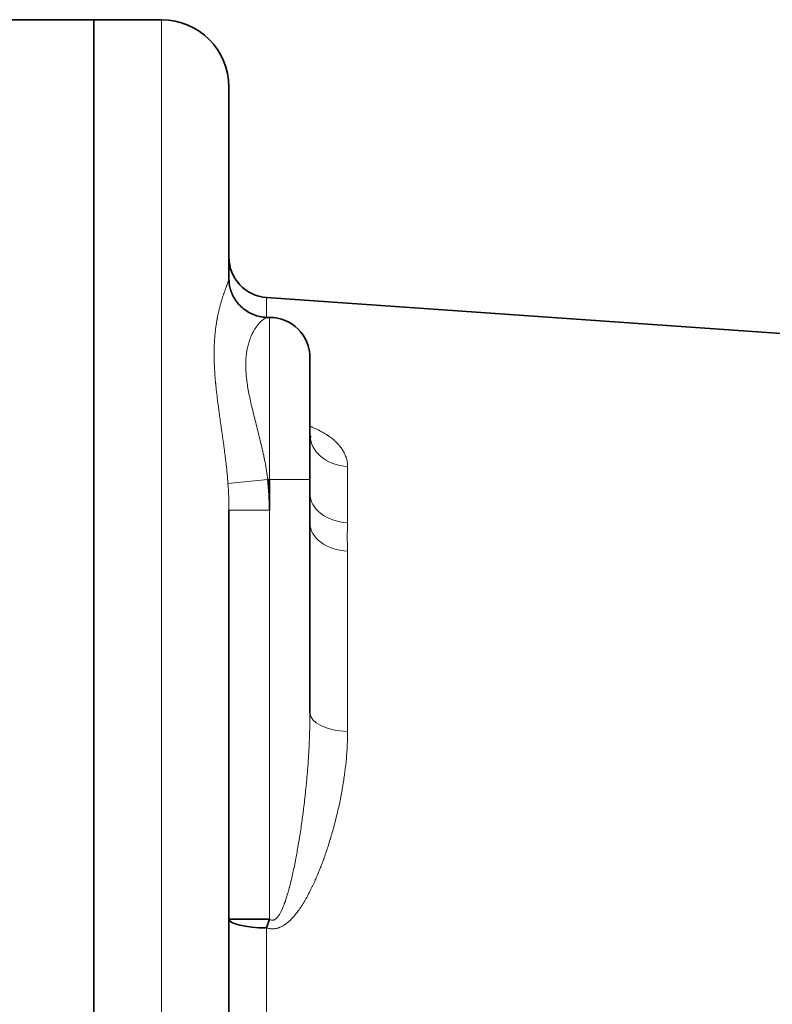
# Model space of a CAD drawing. Units: millimetres. Extents: x 172 to 3372, y 195 to 2430.
# Drawn here: x 919 to 974, y 960 to 1033 of the extents above; entities that cross this region are included whole.
import ezdxf

# ---------------------------------------------------------------- set-up
doc = ezdxf.new("R2010")
doc.units = ezdxf.units.MM
doc.header["$LTSCALE"] = 6
doc.layers.add('実線(中線)', color=5, linetype='Continuous', lineweight=35)
doc.layers.add('実線(細線)', color=16, linetype='Continuous', lineweight=18)

msp = doc.modelspace()

# ---------------------------------------------------------------- linework, layer by layer
at = {"layer": '実線(中線)'}
for p, q in [((924.197, 1032.733), (915.197, 1032.733)), ((924.197, 1032.733), (924.197, 884.864)), ((924.197, 1032.733), (929.197, 1032.733)), ((924.197, 1032.733), (924.197, 884.864)), ((934.197, 1013.551), (934.197, 1027.733)), ((993.988, 1008.173), (936.988, 1012.159)), ((937.083, 1010.695), (937.197, 1010.695)), ((940.197, 998.695), (940.197, 1007.695)), ((933.374, 1004.392), (933.374, 1004.392)), ((933.704, 1002.019), (933.703, 1002.019)), ((937.083, 998.695), (937.197, 998.695)), ((937.197, 996.421), (937.197, 998.695)), ((940.197, 998.695), (940.197, 981.422)), ((934.197, 909.045), (934.197, 996.421)), ((934.197, 966.139), (937.197, 966.139)), ((936.988, 965.496), (937.197, 966.139))]:
    msp.add_line(p, q, dxfattribs=at)
for centre, radius, start, end in [((929.197, 1027.733), 5, 0, 90), ((937.197, 1015.152), 3, 180, 266), ((937.197, 1007.695), 3, 0, 90)]:
    msp.add_arc(centre, radius, start, end, dxfattribs=at)
for centre, major_axis, ratio, start_param, end_param in [((929.467, 994.017), (1.945, 13.652), 0.547964, 4.96677, 5.138935), ((937.197, 966.139), (-3, 0), 0.214773, 0, 1.500983)]:
    msp.add_ellipse(centre, major_axis=major_axis, ratio=ratio, start_param=start_param, end_param=end_param, dxfattribs=at)
msp.add_open_spline([(934.197, 1013.551), (934.197, 1013.331), (934.226, 1013.083), (934.361, 1012.576), (934.473, 1012.311), (934.792, 1011.798), (935.01, 1011.548), (935.52, 1011.134), (935.818, 1010.968), (936.439, 1010.749), (936.77, 1010.695), (937.083, 1010.695)], degree=3, knots=[0, 0, 0, 0, 0.0869904, 0.0869904, 0.1796593, 0.1796593, 0.2830491, 0.2830491, 0.3891411, 0.3891411, 0.4957475, 0.4957475, 0.4957475, 0.4957475], dxfattribs=at)
msp.add_open_spline([(940.197, 1002.028), (940.197, 1001.91), (940.256, 1001.768), (940.256, 1001.768)], degree=3, dxfattribs=at)
at = {"layer": '実線(細線)'}
for p, q in [((929.197, 884.864), (929.197, 1032.733)), ((936.988, 1012.159), (936.988, 1010.697)), ((937.197, 998.695), (937.197, 1010.695)), ((942.988, 999.649), (942.988, 995.494)), ((934.125, 998.391), (937.083, 998.695)), ((937.197, 998.695), (940.197, 998.695)), ((934.197, 996.421), (937.197, 996.421)), ((937.197, 966.139), (937.197, 996.421)), ((942.988, 993.393), (942.988, 980.037)), ((936.988, 965.496), (936.988, 939.97))]:
    msp.add_line(p, q, dxfattribs=at)
for centre, ratio in [((943.197, 1002.028), 0.795091), ((943.197, 997.663), 0.724682), ((943.197, 995.456), 0.689083), ((943.197, 981.422), 0.462733)]:
    msp.add_ellipse(centre, major_axis=(-3, 0), ratio=ratio, start_param=0, end_param=1.500983, dxfattribs=at)
for points, knots in [([(934.125, 998.391), (934.108, 998.623), (934.088, 998.854), (934.066, 999.083), (934.065, 999.097), (934.064, 999.112), (934.062, 999.126), (934.041, 999.344), (934.018, 999.562), (933.994, 999.777), (933.991, 999.802), (933.989, 999.827), (933.986, 999.851), (933.982, 999.885), (933.978, 999.918), (933.974, 999.951), (933.971, 999.978), (933.968, 1000.005), (933.965, 1000.031), (933.961, 1000.063), (933.958, 1000.094), (933.954, 1000.126), (933.951, 1000.154), (933.947, 1000.182), (933.944, 1000.21), (933.933, 1000.298), (933.922, 1000.386), (933.912, 1000.473), (933.908, 1000.504), (933.904, 1000.535), (933.9, 1000.566), (933.874, 1000.766), (933.848, 1000.965), (933.822, 1001.162), (933.817, 1001.197), (933.812, 1001.233), (933.808, 1001.268), (933.781, 1001.461), (933.755, 1001.653), (933.728, 1001.844), (933.723, 1001.882), (933.718, 1001.919), (933.712, 1001.957), (933.686, 1002.146), (933.659, 1002.334), (933.632, 1002.52), (933.627, 1002.558), (933.622, 1002.596), (933.616, 1002.634), (933.59, 1002.821), (933.563, 1003.006), (933.537, 1003.191), (933.532, 1003.227), (933.527, 1003.263), (933.522, 1003.299), (933.512, 1003.374), (933.501, 1003.449), (933.491, 1003.525), (933.486, 1003.559), (933.481, 1003.593), (933.476, 1003.627), (933.473, 1003.648), (933.471, 1003.67), (933.468, 1003.691), (933.464, 1003.719), (933.46, 1003.746), (933.456, 1003.774), (933.456, 1003.779), (933.455, 1003.785), (933.454, 1003.79), (933.451, 1003.812), (933.448, 1003.835), (933.445, 1003.857), (933.441, 1003.889), (933.436, 1003.92), (933.432, 1003.952), (933.407, 1004.141), (933.382, 1004.327), (933.359, 1004.511), (933.356, 1004.537), (933.352, 1004.564), (933.349, 1004.59), (933.326, 1004.779), (933.303, 1004.966), (933.282, 1005.15), (933.28, 1005.171), (933.278, 1005.191), (933.275, 1005.211), (933.254, 1005.402), (933.234, 1005.59), (933.216, 1005.776), (933.215, 1005.789), (933.214, 1005.803), (933.213, 1005.817), (933.194, 1006.009), (933.178, 1006.2), (933.164, 1006.387), (933.163, 1006.394), (933.163, 1006.4), (933.162, 1006.407), (933.148, 1006.601), (933.136, 1006.792), (933.126, 1006.981), (933.126, 1006.982), (933.126, 1006.984), (933.126, 1006.986), (933.117, 1007.173), (933.11, 1007.357), (933.105, 1007.539), (933.105, 1007.549), (933.105, 1007.56), (933.105, 1007.571), (933.104, 1007.606), (933.103, 1007.641), (933.102, 1007.676), (933.102, 1007.689), (933.102, 1007.702), (933.102, 1007.715), (933.102, 1007.725), (933.102, 1007.734), (933.101, 1007.744), (933.101, 1007.767), (933.101, 1007.789), (933.101, 1007.812), (933.101, 1007.827), (933.1, 1007.842), (933.1, 1007.858), (933.1, 1007.932), (933.1, 1008.006), (933.1, 1008.08), (933.1, 1008.099), (933.101, 1008.119), (933.101, 1008.138), (933.102, 1008.295), (933.106, 1008.448), (933.111, 1008.599), (933.113, 1008.626), (933.114, 1008.653), (933.115, 1008.68), (933.121, 1008.821), (933.129, 1008.96), (933.138, 1009.097), (933.141, 1009.13), (933.143, 1009.163), (933.146, 1009.195), (933.156, 1009.324), (933.167, 1009.45), (933.18, 1009.573), (933.184, 1009.611), (933.188, 1009.648), (933.192, 1009.685), (933.205, 1009.802), (933.22, 1009.916), (933.236, 1010.028), (933.241, 1010.069), (933.247, 1010.11), (933.253, 1010.151), (933.264, 1010.226), (933.276, 1010.301), (933.288, 1010.374), (933.293, 1010.403), (933.298, 1010.432), (933.303, 1010.461), (933.304, 1010.469), (933.306, 1010.476), (933.307, 1010.484), (933.312, 1010.511), (933.317, 1010.539), (933.322, 1010.566), (933.323, 1010.574), (933.325, 1010.583), (933.327, 1010.592), (933.328, 1010.6), (933.33, 1010.609), (933.331, 1010.618), (933.335, 1010.635), (933.338, 1010.652), (933.341, 1010.669), (933.354, 1010.738), (933.367, 1010.805), (933.381, 1010.871), (933.391, 1010.916), (933.4, 1010.96), (933.41, 1011.004), (933.428, 1011.09), (933.448, 1011.174), (933.467, 1011.256), (933.478, 1011.3), (933.488, 1011.343), (933.499, 1011.386), (933.519, 1011.464), (933.539, 1011.54), (933.559, 1011.614), (933.57, 1011.656), (933.582, 1011.698), (933.593, 1011.739), (933.613, 1011.81), (933.634, 1011.879), (933.654, 1011.947), (933.666, 1011.986), (933.677, 1012.024), (933.689, 1012.062), (933.709, 1012.128), (933.73, 1012.192), (933.75, 1012.254), (933.761, 1012.289), (933.773, 1012.323), (933.784, 1012.357), (933.789, 1012.371), (933.793, 1012.384), (933.798, 1012.397), (933.801, 1012.407), (933.804, 1012.417), (933.808, 1012.426), (933.812, 1012.438), (933.815, 1012.449), (933.819, 1012.46), (933.82, 1012.462), (933.821, 1012.464), (933.821, 1012.466), (933.825, 1012.476), (933.828, 1012.485), (933.831, 1012.494), (933.832, 1012.496), (933.832, 1012.498), (933.833, 1012.5), (933.837, 1012.512), (933.841, 1012.523), (933.845, 1012.534), (933.855, 1012.564), (933.866, 1012.594), (933.876, 1012.623), (933.896, 1012.679), (933.916, 1012.732), (933.935, 1012.784), (933.944, 1012.809), (933.953, 1012.833), (933.962, 1012.856), (933.981, 1012.908), (933.999, 1012.957), (934.017, 1013.003), (934.024, 1013.022), (934.031, 1013.04), (934.038, 1013.058), (934.056, 1013.105), (934.073, 1013.15), (934.088, 1013.191), (934.093, 1013.204), (934.098, 1013.216), (934.102, 1013.229), (934.118, 1013.271), (934.132, 1013.31), (934.145, 1013.346), (934.147, 1013.354), (934.15, 1013.361), (934.152, 1013.368), (934.165, 1013.405), (934.175, 1013.438), (934.183, 1013.467), (934.184, 1013.47), (934.184, 1013.473), (934.185, 1013.476), (934.188, 1013.489), (934.191, 1013.502), (934.193, 1013.514), (934.196, 1013.528), (934.197, 1013.54), (934.197, 1013.551)], [0, 0, 0, 0, 0.00071181, 0.00071181, 0.00071181, 0.00075658, 0.00075658, 0.00075658, 0.00143539, 0.00143539, 0.00143539, 0.00151315, 0.00151315, 0.00151315, 0.00161816, 0.00161816, 0.00161816, 0.0017023, 0.0017023, 0.0017023, 0.00180167, 0.00180167, 0.00180167, 0.00189144, 0.00189144, 0.00189144, 0.00217001, 0.00217001, 0.00217001, 0.00226973, 0.00226973, 0.00226973, 0.00291097, 0.00291097, 0.00291097, 0.0030263, 0.0030263, 0.0030263, 0.00365803, 0.00365803, 0.00365803, 0.00378288, 0.00378288, 0.00378288, 0.00441168, 0.00441168, 0.00441168, 0.00453945, 0.00453945, 0.00453945, 0.00517256, 0.00517256, 0.00517256, 0.00529603, 0.00529603, 0.00529603, 0.00555592, 0.00555592, 0.00555592, 0.00567432, 0.00567432, 0.00567432, 0.00574839, 0.00574839, 0.00574839, 0.0058448, 0.0058448, 0.0058448, 0.00586346, 0.00586346, 0.00586346, 0.00594125, 0.00594125, 0.00594125, 0.00605261, 0.00605261, 0.00605261, 0.00671437, 0.00671437, 0.00671437, 0.00680918, 0.00680918, 0.00680918, 0.0074905, 0.0074905, 0.0074905, 0.00756576, 0.00756576, 0.00756576, 0.00827016, 0.00827016, 0.00827016, 0.00832233, 0.00832233, 0.00832233, 0.00905389, 0.00905389, 0.00905389, 0.00907891, 0.00907891, 0.00907891, 0.00983549, 0.00983549, 0.00983549, 0.00984227, 0.00984227, 0.00984227, 0.01059206, 0.01059206, 0.01059206, 0.0106359, 0.0106359, 0.0106359, 0.01078121, 0.01078121, 0.01078121, 0.01083521, 0.01083521, 0.01083521, 0.01087578, 0.01087578, 0.01087578, 0.01097035, 0.01097035, 0.01097035, 0.01103457, 0.01103457, 0.01103457, 0.01134864, 0.01134864, 0.01134864, 0.01143252, 0.01143252, 0.01143252, 0.01210521, 0.01210521, 0.01210521, 0.01222551, 0.01222551, 0.01222551, 0.01286179, 0.01286179, 0.01286179, 0.01301502, 0.01301502, 0.01301502, 0.01361836, 0.01361836, 0.01361836, 0.01380152, 0.01380152, 0.01380152, 0.01437494, 0.01437494, 0.01437494, 0.01458551, 0.01458551, 0.01458551, 0.0149767, 0.0149767, 0.0149767, 0.01513152, 0.01513152, 0.01513152, 0.01517213, 0.01517213, 0.01517213, 0.01532066, 0.01532066, 0.01532066, 0.01536744, 0.01536744, 0.01536744, 0.01541523, 0.01541523, 0.01541523, 0.0155098, 0.0155098, 0.0155098, 0.01588809, 0.01588809, 0.01588809, 0.01614439, 0.01614439, 0.01614439, 0.01664467, 0.01664467, 0.01664467, 0.01691384, 0.01691384, 0.01691384, 0.01740124, 0.01740124, 0.01740124, 0.01767657, 0.01767657, 0.01767657, 0.01815782, 0.01815782, 0.01815782, 0.01843326, 0.01843326, 0.01843326, 0.0189144, 0.0189144, 0.0189144, 0.01918449, 0.01918449, 0.01918449, 0.01929268, 0.01929268, 0.01929268, 0.0193715, 0.0193715, 0.0193715, 0.0194649, 0.0194649, 0.0194649, 0.01948183, 0.01948183, 0.01948183, 0.01955821, 0.01955821, 0.01955821, 0.0195764, 0.0195764, 0.0195764, 0.01967097, 0.01967097, 0.01967097, 0.01992993, 0.01992993, 0.01992993, 0.02042755, 0.02042755, 0.02042755, 0.020666, 0.020666, 0.020666, 0.02118412, 0.02118412, 0.02118412, 0.02139265, 0.02139265, 0.02139265, 0.0219407, 0.0219407, 0.0219407, 0.02211023, 0.02211023, 0.02211023, 0.02269727, 0.02269727, 0.02269727, 0.02281899, 0.02281899, 0.02281899, 0.02345385, 0.02345385, 0.02345385, 0.02351905, 0.02351905, 0.02351905, 0.02383214, 0.02383214, 0.02383214, 0.02421043, 0.02421043, 0.02421043, 0.02421043]), ([(937.083, 1010.695), (937.071, 1010.695), (937.059, 1010.694), (937.045, 1010.692), (937.045, 1010.692), (937.045, 1010.692), (937.044, 1010.692), (937.014, 1010.687), (936.98, 1010.677), (936.942, 1010.661), (936.942, 1010.66), (936.941, 1010.66), (936.94, 1010.66), (936.921, 1010.651), (936.901, 1010.642), (936.88, 1010.631), (936.87, 1010.625), (936.86, 1010.619), (936.849, 1010.613), (936.844, 1010.61), (936.838, 1010.607), (936.833, 1010.603), (936.829, 1010.601), (936.825, 1010.598), (936.821, 1010.596), (936.819, 1010.595), (936.818, 1010.594), (936.816, 1010.593), (936.774, 1010.566), (936.73, 1010.534), (936.684, 1010.497), (936.682, 1010.496), (936.681, 1010.494), (936.679, 1010.493), (936.657, 1010.475), (936.634, 1010.455), (936.611, 1010.435), (936.61, 1010.433), (936.608, 1010.432), (936.606, 1010.43), (936.602, 1010.426), (936.597, 1010.422), (936.593, 1010.418), (936.587, 1010.412), (936.58, 1010.406), (936.574, 1010.4), (936.572, 1010.399), (936.571, 1010.397), (936.569, 1010.396), (936.558, 1010.385), (936.547, 1010.375), (936.537, 1010.364), (936.535, 1010.362), (936.533, 1010.361), (936.532, 1010.359), (936.483, 1010.311), (936.434, 1010.257), (936.384, 1010.199), (936.383, 1010.197), (936.381, 1010.195), (936.38, 1010.194), (936.33, 1010.135), (936.28, 1010.071), (936.231, 1010.002), (936.23, 1010), (936.229, 1009.998), (936.228, 1009.997), (936.178, 1009.927), (936.129, 1009.853), (936.081, 1009.773), (936.08, 1009.771), (936.079, 1009.77), (936.078, 1009.769), (936.03, 1009.688), (935.983, 1009.603), (935.937, 1009.512), (935.937, 1009.511), (935.936, 1009.51), (935.935, 1009.508), (935.89, 1009.417), (935.846, 1009.32), (935.804, 1009.218), (935.804, 1009.217), (935.803, 1009.216), (935.803, 1009.215), (935.793, 1009.19), (935.783, 1009.165), (935.773, 1009.14), (935.763, 1009.113), (935.753, 1009.086), (935.743, 1009.059), (935.724, 1009.005), (935.705, 1008.95), (935.687, 1008.894), (935.687, 1008.893), (935.686, 1008.892), (935.686, 1008.891), (935.65, 1008.779), (935.618, 1008.662), (935.59, 1008.541), (935.589, 1008.54), (935.589, 1008.539), (935.589, 1008.538), (935.56, 1008.417), (935.536, 1008.291), (935.515, 1008.16), (935.515, 1008.159), (935.515, 1008.158), (935.514, 1008.156), (935.494, 1008.026), (935.477, 1007.891), (935.465, 1007.751), (935.465, 1007.749), (935.465, 1007.748), (935.465, 1007.746), (935.453, 1007.607), (935.446, 1007.462), (935.443, 1007.313), (935.443, 1007.311), (935.443, 1007.309), (935.443, 1007.306), (935.442, 1007.233), (935.442, 1007.159), (935.442, 1007.083), (935.443, 1007.081), (935.443, 1007.078), (935.443, 1007.075), (935.443, 1007.056), (935.443, 1007.036), (935.444, 1007.016), (935.444, 1007), (935.444, 1006.983), (935.445, 1006.966), (935.445, 1006.963), (935.445, 1006.96), (935.445, 1006.957), (935.446, 1006.92), (935.448, 1006.883), (935.449, 1006.847), (935.449, 1006.843), (935.449, 1006.84), (935.45, 1006.837), (935.456, 1006.68), (935.468, 1006.521), (935.483, 1006.359), (935.484, 1006.355), (935.484, 1006.351), (935.485, 1006.347), (935.5, 1006.185), (935.52, 1006.02), (935.544, 1005.853), (935.545, 1005.849), (935.545, 1005.844), (935.546, 1005.84), (935.57, 1005.673), (935.597, 1005.503), (935.628, 1005.331), (935.629, 1005.326), (935.63, 1005.321), (935.631, 1005.317), (935.662, 1005.144), (935.696, 1004.969), (935.733, 1004.791), (935.734, 1004.786), (935.735, 1004.782), (935.736, 1004.777), (935.774, 1004.599), (935.814, 1004.417), (935.856, 1004.233), (935.857, 1004.229), (935.858, 1004.225), (935.859, 1004.221), (935.902, 1004.036), (935.947, 1003.849), (935.994, 1003.658), (935.995, 1003.655), (935.995, 1003.651), (935.996, 1003.648), (936.001, 1003.627), (936.007, 1003.606), (936.012, 1003.585), (936.013, 1003.582), (936.013, 1003.578), (936.014, 1003.575), (936.019, 1003.554), (936.025, 1003.533), (936.03, 1003.511), (936.031, 1003.508), (936.032, 1003.505), (936.032, 1003.502), (936.044, 1003.456), (936.055, 1003.41), (936.067, 1003.364), (936.068, 1003.361), (936.068, 1003.358), (936.069, 1003.356), (936.093, 1003.26), (936.117, 1003.164), (936.141, 1003.068), (936.142, 1003.065), (936.143, 1003.063), (936.143, 1003.061), (936.193, 1002.865), (936.243, 1002.667), (936.294, 1002.469), (936.294, 1002.467), (936.294, 1002.466), (936.295, 1002.465), (936.346, 1002.265), (936.396, 1002.063), (936.447, 1001.86), (936.447, 1001.86), (936.447, 1001.86), (936.447, 1001.86), (936.497, 1001.657), (936.547, 1001.452), (936.596, 1001.246), (936.596, 1001.245), (936.597, 1001.244), (936.597, 1001.243), (936.646, 1001.037), (936.693, 1000.83), (936.739, 1000.621), (936.739, 1000.619), (936.74, 1000.617), (936.74, 1000.615), (936.763, 1000.512), (936.785, 1000.408), (936.807, 1000.304), (936.807, 1000.302), (936.808, 1000.299), (936.808, 1000.297), (936.813, 1000.273), (936.818, 1000.249), (936.823, 1000.224), (936.824, 1000.222), (936.824, 1000.22), (936.825, 1000.217), (936.83, 1000.193), (936.834, 1000.169), (936.839, 1000.145), (936.84, 1000.142), (936.84, 1000.14), (936.841, 1000.137), (936.851, 1000.087), (936.861, 1000.036), (936.871, 999.985), (936.872, 999.982), (936.872, 999.98), (936.873, 999.977), (936.914, 999.767), (936.952, 999.555), (936.987, 999.343), (936.987, 999.341), (936.988, 999.339), (936.988, 999.337), (937.023, 999.124), (937.055, 998.91), (937.083, 998.695)], [0.0016616, 0.0016616, 0.0016616, 0.0016616, 0.00193583, 0.00193583, 0.00193583, 0.00194577, 0.00194577, 0.00194577, 0.00257958, 0.00257958, 0.00257958, 0.00259436, 0.00259436, 0.00259436, 0.00291866, 0.00291866, 0.00291866, 0.00308081, 0.00308081, 0.00308081, 0.00316188, 0.00316188, 0.00316188, 0.00322241, 0.00322241, 0.00322241, 0.00324296, 0.00324296, 0.00324296, 0.00386798, 0.00386798, 0.00386798, 0.00389155, 0.00389155, 0.00389155, 0.00419295, 0.00419295, 0.00419295, 0.00421584, 0.00421584, 0.00421584, 0.0042744, 0.0042744, 0.0042744, 0.00435587, 0.00435587, 0.00435587, 0.00437799, 0.00437799, 0.00437799, 0.00451883, 0.00451883, 0.00451883, 0.00454014, 0.00454014, 0.00454014, 0.00517083, 0.00517083, 0.00517083, 0.00518873, 0.00518873, 0.00518873, 0.0058229, 0.0058229, 0.0058229, 0.00583732, 0.00583732, 0.00583732, 0.00647473, 0.00647473, 0.00647473, 0.00648591, 0.00648591, 0.00648591, 0.00712601, 0.00712601, 0.00712601, 0.0071345, 0.0071345, 0.0071345, 0.00777644, 0.00777644, 0.00777644, 0.00778309, 0.00778309, 0.00778309, 0.00793887, 0.00793887, 0.00793887, 0.00810129, 0.00810129, 0.00810129, 0.00842601, 0.00842601, 0.00842601, 0.00843168, 0.00843168, 0.00843168, 0.00907488, 0.00907488, 0.00907488, 0.00908027, 0.00908027, 0.00908027, 0.00972296, 0.00972296, 0.00972296, 0.00972887, 0.00972887, 0.00972887, 0.01037016, 0.01037016, 0.01037016, 0.01037746, 0.01037746, 0.01037746, 0.01101641, 0.01101641, 0.01101641, 0.01102605, 0.01102605, 0.01102605, 0.01133917, 0.01133917, 0.01133917, 0.01135034, 0.01135034, 0.01135034, 0.01143142, 0.01143142, 0.01143142, 0.01150045, 0.01150045, 0.01150045, 0.01151249, 0.01151249, 0.01151249, 0.01166175, 0.01166175, 0.01166175, 0.01167464, 0.01167464, 0.01167464, 0.01230782, 0.01230782, 0.01230782, 0.01232323, 0.01232323, 0.01232323, 0.01295522, 0.01295522, 0.01295522, 0.01297182, 0.01297182, 0.01297182, 0.01360382, 0.01360382, 0.01360382, 0.01362041, 0.01362041, 0.01362041, 0.01425347, 0.01425347, 0.01425347, 0.014269, 0.014269, 0.014269, 0.01490401, 0.01490401, 0.01490401, 0.01491759, 0.01491759, 0.01491759, 0.01555529, 0.01555529, 0.01555529, 0.01556619, 0.01556619, 0.01556619, 0.01563674, 0.01563674, 0.01563674, 0.01564726, 0.01564726, 0.01564726, 0.0157182, 0.0157182, 0.0157182, 0.01572833, 0.01572833, 0.01572833, 0.01588115, 0.01588115, 0.01588115, 0.01589048, 0.01589048, 0.01589048, 0.01620714, 0.01620714, 0.01620714, 0.01621478, 0.01621478, 0.01621478, 0.01685936, 0.01685936, 0.01685936, 0.01686337, 0.01686337, 0.01686337, 0.01751165, 0.01751165, 0.01751165, 0.01751196, 0.01751196, 0.01751196, 0.01816055, 0.01816055, 0.01816055, 0.0181637, 0.0181637, 0.0181637, 0.01880914, 0.01880914, 0.01880914, 0.01881519, 0.01881519, 0.01881519, 0.01913344, 0.01913344, 0.01913344, 0.01914063, 0.01914063, 0.01914063, 0.01921451, 0.01921451, 0.01921451, 0.01922194, 0.01922194, 0.01922194, 0.01929558, 0.01929558, 0.01929558, 0.0193032, 0.0193032, 0.0193032, 0.01945773, 0.01945773, 0.01945773, 0.01946553, 0.01946553, 0.01946553, 0.02010632, 0.02010632, 0.02010632, 0.02011236, 0.02011236, 0.02011236, 0.02075491, 0.02075491, 0.02075491, 0.02075491]), ([(940.197, 1002.635), (940.23, 1002.622), (940.264, 1002.608), (940.297, 1002.595), (940.316, 1002.587), (940.335, 1002.58), (940.353, 1002.572), (940.496, 1002.513), (940.635, 1002.451), (940.769, 1002.386), (940.788, 1002.377), (940.806, 1002.368), (940.825, 1002.359), (940.957, 1002.293), (941.084, 1002.225), (941.207, 1002.153), (941.224, 1002.143), (941.242, 1002.133), (941.259, 1002.123), (941.311, 1002.092), (941.362, 1002.06), (941.413, 1002.028), (941.429, 1002.017), (941.446, 1002.006), (941.462, 1001.995), (941.479, 1001.985), (941.495, 1001.974), (941.512, 1001.963), (941.512, 1001.963), (941.512, 1001.963), (941.512, 1001.962), (941.528, 1001.952), (941.544, 1001.941), (941.56, 1001.93), (941.576, 1001.918), (941.593, 1001.907), (941.609, 1001.896), (941.624, 1001.885), (941.639, 1001.874), (941.655, 1001.863), (941.764, 1001.784), (941.867, 1001.702), (941.964, 1001.619), (941.976, 1001.608), (941.989, 1001.597), (942.001, 1001.586), (942.097, 1001.501), (942.187, 1001.414), (942.27, 1001.324), (942.279, 1001.314), (942.289, 1001.303), (942.298, 1001.293), (942.381, 1001.201), (942.457, 1001.107), (942.526, 1001.011), (942.532, 1001.001), (942.539, 1000.992), (942.546, 1000.983), (942.548, 1000.978), (942.551, 1000.974), (942.554, 1000.97), (942.559, 1000.964), (942.563, 1000.957), (942.568, 1000.95), (942.573, 1000.943), (942.577, 1000.936), (942.582, 1000.93), (942.588, 1000.921), (942.594, 1000.911), (942.6, 1000.902), (942.611, 1000.884), (942.623, 1000.866), (942.634, 1000.848), (942.639, 1000.839), (942.645, 1000.83), (942.65, 1000.822), (942.678, 1000.775), (942.704, 1000.729), (942.728, 1000.682), (942.732, 1000.674), (942.736, 1000.667), (942.74, 1000.659), (942.792, 1000.556), (942.836, 1000.451), (942.872, 1000.345), (942.874, 1000.34), (942.875, 1000.334), (942.877, 1000.329), (942.913, 1000.221), (942.94, 1000.111), (942.958, 1000.001), (942.959, 999.998), (942.959, 999.995), (942.96, 999.992), (942.978, 999.879), (942.988, 999.764), (942.988, 999.649)], [0.003393231, 0.003393231, 0.003393231, 0.003393231, 0.003511765, 0.003511765, 0.003511765, 0.003579882, 0.003579882, 0.003579882, 0.004097059, 0.004097059, 0.004097059, 0.004169186, 0.004169186, 0.004169186, 0.004682353, 0.004682353, 0.004682353, 0.004755703, 0.004755703, 0.004755703, 0.004975, 0.004975, 0.004975, 0.005047903, 0.005047903, 0.005047903, 0.005120842, 0.005120842, 0.005120842, 0.005121324, 0.005121324, 0.005121324, 0.005193738, 0.005193738, 0.005193738, 0.005267647, 0.005267647, 0.005267647, 0.005339408, 0.005339408, 0.005339408, 0.005852942, 0.005852942, 0.005852942, 0.005920467, 0.005920467, 0.005920467, 0.006438236, 0.006438236, 0.006438236, 0.006498984, 0.006498984, 0.006498984, 0.00702353, 0.00702353, 0.00702353, 0.007074964, 0.007074964, 0.007074964, 0.007096692, 0.007096692, 0.007096692, 0.007133272, 0.007133272, 0.007133272, 0.007169853, 0.007169853, 0.007169853, 0.007218562, 0.007218562, 0.007218562, 0.007316177, 0.007316177, 0.007316177, 0.007362089, 0.007362089, 0.007362089, 0.007608824, 0.007608824, 0.007608824, 0.007648936, 0.007648936, 0.007648936, 0.008194118, 0.008194118, 0.008194118, 0.008221859, 0.008221859, 0.008221859, 0.008779412, 0.008779412, 0.008779412, 0.00879378, 0.00879378, 0.00879378, 0.009364706, 0.009364706, 0.009364706, 0.009364706]), ([(934.197, 996.421), (934.197, 996.75), (934.191, 997.079), (934.18, 997.407), (934.168, 997.735), (934.15, 998.063), (934.125, 998.391)], [0, 0, 0, 0, 0.001005993, 0.001005993, 0.001005993, 0.002011985, 0.002011985, 0.002011985, 0.002011985]), ([(942.988, 995.494), (942.988, 995.409), (942.986, 995.323), (942.983, 995.237), (942.981, 995.195), (942.98, 995.152), (942.978, 995.109), (942.976, 995.066), (942.975, 995.023), (942.973, 994.98), (942.973, 994.979), (942.973, 994.979), (942.973, 994.979), (942.971, 994.936), (942.97, 994.893), (942.968, 994.85), (942.968, 994.85), (942.968, 994.85), (942.968, 994.85), (942.967, 994.807), (942.965, 994.763), (942.964, 994.72), (942.964, 994.72), (942.964, 994.72), (942.964, 994.72), (942.963, 994.676), (942.962, 994.633), (942.962, 994.589), (942.962, 994.589), (942.962, 994.589), (942.962, 994.589), (942.961, 994.546), (942.961, 994.502), (942.961, 994.458), (942.961, 994.458), (942.961, 994.458), (942.961, 994.458), (942.961, 994.414), (942.961, 994.371), (942.962, 994.327), (942.962, 994.327), (942.962, 994.327), (942.962, 994.327), (942.962, 994.283), (942.963, 994.239), (942.964, 994.195), (942.964, 994.195), (942.964, 994.195), (942.964, 994.195), (942.965, 994.151), (942.967, 994.106), (942.968, 994.062), (942.968, 994.062), (942.968, 994.062), (942.968, 994.062), (942.97, 994.018), (942.971, 993.974), (942.973, 993.929), (942.973, 993.929), (942.973, 993.929), (942.973, 993.929), (942.975, 993.885), (942.976, 993.84), (942.978, 993.796), (942.98, 993.751), (942.981, 993.707), (942.983, 993.662), (942.983, 993.662), (942.983, 993.662), (942.983, 993.662), (942.986, 993.573), (942.988, 993.483), (942.988, 993.393)], [0, 0, 0, 0, 0.000371327, 0.000371327, 0.000371327, 0.000557023, 0.000557023, 0.000557023, 0.000742654, 0.000742654, 0.000742654, 0.000742712, 0.000742712, 0.000742712, 0.000928318, 0.000928318, 0.000928318, 0.000928401, 0.000928401, 0.000928401, 0.001113982, 0.001113982, 0.001113982, 0.001114086, 0.001114086, 0.001114086, 0.001299645, 0.001299645, 0.001299645, 0.001299764, 0.001299764, 0.001299764, 0.001485309, 0.001485309, 0.001485309, 0.001485433, 0.001485433, 0.001485433, 0.001670973, 0.001670973, 0.001670973, 0.001671092, 0.001671092, 0.001671092, 0.001856636, 0.001856636, 0.001856636, 0.001856742, 0.001856742, 0.001856742, 0.0020423, 0.0020423, 0.0020423, 0.002042384, 0.002042384, 0.002042384, 0.002227963, 0.002227963, 0.002227963, 0.002228022, 0.002228022, 0.002228022, 0.00241366, 0.00241366, 0.00241366, 0.002599291, 0.002599291, 0.002599291, 0.002599302, 0.002599302, 0.002599302, 0.002970618, 0.002970618, 0.002970618, 0.002970618]), ([(937.197, 966.139), (937.241, 966.11), (937.289, 966.088), (937.34, 966.077), (937.353, 966.074), (937.366, 966.072), (937.379, 966.071), (937.389, 966.07), (937.4, 966.069), (937.411, 966.069), (937.417, 966.069), (937.422, 966.069), (937.428, 966.069), (937.429, 966.07), (937.431, 966.07), (937.433, 966.07), (937.436, 966.07), (937.44, 966.07), (937.444, 966.071), (937.446, 966.071), (937.449, 966.071), (937.451, 966.071), (937.463, 966.073), (937.476, 966.075), (937.488, 966.078), (937.494, 966.08), (937.501, 966.081), (937.507, 966.083), (937.518, 966.086), (937.528, 966.09), (937.538, 966.094), (937.548, 966.098), (937.558, 966.102), (937.568, 966.107), (937.587, 966.116), (937.606, 966.127), (937.624, 966.139), (937.626, 966.14), (937.628, 966.142), (937.63, 966.143), (937.636, 966.147), (937.641, 966.151), (937.647, 966.155), (937.648, 966.156), (937.65, 966.157), (937.651, 966.158), (937.656, 966.161), (937.66, 966.164), (937.664, 966.168), (937.668, 966.171), (937.672, 966.174), (937.677, 966.178), (937.684, 966.184), (937.691, 966.19), (937.698, 966.196), (937.707, 966.204), (937.716, 966.212), (937.724, 966.22), (937.738, 966.233), (937.75, 966.246), (937.763, 966.26), (937.765, 966.262), (937.767, 966.264), (937.768, 966.266), (937.783, 966.282), (937.796, 966.298), (937.81, 966.314), (937.815, 966.32), (937.82, 966.327), (937.825, 966.333), (937.833, 966.343), (937.841, 966.354), (937.849, 966.364), (937.861, 966.381), (937.873, 966.398), (937.885, 966.415), (937.885, 966.415), (937.886, 966.416), (937.886, 966.416), (937.895, 966.43), (937.905, 966.444), (937.914, 966.458), (937.916, 966.462), (937.919, 966.466), (937.921, 966.47), (937.928, 966.481), (937.935, 966.492), (937.942, 966.503), (937.958, 966.528), (937.973, 966.554), (937.987, 966.58), (937.99, 966.585), (937.994, 966.591), (937.997, 966.597), (938.014, 966.628), (938.031, 966.66), (938.047, 966.692), (938.065, 966.726), (938.082, 966.761), (938.099, 966.797), (938.101, 966.8), (938.102, 966.803), (938.104, 966.806), (938.122, 966.844), (938.139, 966.883), (938.156, 966.922), (938.169, 966.951), (938.182, 966.98), (938.194, 967.009), (938.198, 967.019), (938.202, 967.029), (938.206, 967.039), (938.233, 967.103), (938.258, 967.168), (938.283, 967.233), (938.288, 967.247), (938.294, 967.262), (938.299, 967.276), (938.307, 967.296), (938.314, 967.316), (938.321, 967.336), (938.323, 967.34), (938.324, 967.344), (938.326, 967.348), (938.331, 967.364), (938.337, 967.38), (938.343, 967.396), (938.351, 967.419), (938.359, 967.442), (938.367, 967.464), (938.373, 967.482), (938.379, 967.499), (938.385, 967.516), (938.405, 967.577), (938.426, 967.639), (938.445, 967.7), (938.452, 967.72), (938.458, 967.739), (938.464, 967.758), (938.483, 967.819), (938.502, 967.879), (938.52, 967.94), (938.526, 967.96), (938.532, 967.981), (938.538, 968.001), (938.562, 968.082), (938.585, 968.163), (938.608, 968.245), (938.625, 968.306), (938.642, 968.367), (938.658, 968.429), (938.664, 968.449), (938.669, 968.469), (938.675, 968.489), (938.713, 968.635), (938.75, 968.781), (938.786, 968.927), (938.79, 968.945), (938.795, 968.963), (938.799, 968.981), (938.835, 969.131), (938.87, 969.282), (938.904, 969.433), (938.907, 969.446), (938.911, 969.46), (938.914, 969.474), (938.949, 969.63), (938.982, 969.787), (939.015, 969.944), (939.017, 969.952), (939.019, 969.961), (939.02, 969.969), (939.054, 970.133), (939.087, 970.296), (939.12, 970.461), (939.12, 970.462), (939.12, 970.464), (939.12, 970.465), (939.137, 970.548), (939.153, 970.631), (939.168, 970.714), (939.169, 970.716), (939.169, 970.718), (939.169, 970.72), (939.178, 970.764), (939.186, 970.807), (939.194, 970.851), (939.201, 970.888), (939.208, 970.926), (939.215, 970.963), (939.216, 970.969), (939.217, 970.975), (939.218, 970.981), (939.247, 971.141), (939.276, 971.301), (939.303, 971.461), (939.306, 971.475), (939.308, 971.489), (939.311, 971.503), (939.341, 971.678), (939.37, 971.852), (939.398, 972.026), (939.422, 972.17), (939.444, 972.314), (939.467, 972.458), (939.498, 972.663), (939.529, 972.867), (939.558, 973.072), (939.609, 973.421), (939.656, 973.77), (939.7, 974.119), (939.715, 974.229), (939.728, 974.34), (939.742, 974.451), (939.771, 974.689), (939.799, 974.927), (939.825, 975.165), (939.836, 975.259), (939.846, 975.353), (939.856, 975.448), (939.883, 975.702), (939.909, 975.956), (939.933, 976.21), (939.941, 976.288), (939.948, 976.366), (939.955, 976.444), (939.98, 976.714), (940.003, 976.984), (940.024, 977.254), (940.029, 977.316), (940.033, 977.378), (940.038, 977.44), (940.06, 977.726), (940.079, 978.012), (940.097, 978.298), (940.1, 978.344), (940.102, 978.39), (940.105, 978.436), (940.123, 978.738), (940.138, 979.04), (940.151, 979.342), (940.152, 979.372), (940.154, 979.402), (940.155, 979.432), (940.161, 979.576), (940.166, 979.72), (940.171, 979.864), (940.171, 979.886), (940.172, 979.908), (940.173, 979.93), (940.175, 979.995), (940.177, 980.06), (940.179, 980.125), (940.179, 980.143), (940.18, 980.161), (940.18, 980.179), (940.182, 980.248), (940.184, 980.316), (940.185, 980.385), (940.185, 980.399), (940.186, 980.414), (940.186, 980.428), (940.193, 980.76), (940.197, 981.091), (940.197, 981.422)], [0, 0, 0, 0, 0.00015679, 0.00015679, 0.00015679, 0.00019533, 0.00019533, 0.00019533, 0.00022789, 0.00022789, 0.00022789, 0.00024416, 0.00024416, 0.00024416, 0.00024912, 0.00024912, 0.00024912, 0.00026044, 0.00026044, 0.00026044, 0.00026764, 0.00026764, 0.00026764, 0.000305, 0.000305, 0.000305, 0.00032555, 0.00032555, 0.00032555, 0.00035811, 0.00035811, 0.00035811, 0.00039066, 0.00039066, 0.00039066, 0.00045577, 0.00045577, 0.00045577, 0.00046235, 0.00046235, 0.00046235, 0.00048352, 0.00048352, 0.00048352, 0.00048833, 0.00048833, 0.00048833, 0.00050511, 0.00050511, 0.00050511, 0.00052089, 0.00052089, 0.00052089, 0.00054949, 0.00054949, 0.00054949, 0.000586, 0.000586, 0.000586, 0.00064271, 0.00064271, 0.00064271, 0.00065111, 0.00065111, 0.00065111, 0.00071622, 0.00071622, 0.00071622, 0.0007412, 0.0007412, 0.0007412, 0.00078133, 0.00078133, 0.00078133, 0.00084432, 0.00084432, 0.00084432, 0.00084644, 0.00084644, 0.00084644, 0.00089745, 0.00089745, 0.00089745, 0.00091155, 0.00091155, 0.00091155, 0.0009515, 0.0009515, 0.0009515, 0.00104177, 0.00104177, 0.00104177, 0.00106209, 0.00106209, 0.00106209, 0.00117199, 0.00117199, 0.00117199, 0.00129168, 0.00129168, 0.00129168, 0.00130221, 0.00130221, 0.00130221, 0.00143243, 0.00143243, 0.00143243, 0.00153033, 0.00153033, 0.00153033, 0.00156266, 0.00156266, 0.00156266, 0.0017762, 0.0017762, 0.0017762, 0.0018231, 0.0018231, 0.0018231, 0.00188821, 0.00188821, 0.00188821, 0.00190136, 0.00190136, 0.00190136, 0.00195332, 0.00195332, 0.00195332, 0.00202751, 0.00202751, 0.00202751, 0.00208354, 0.00208354, 0.00208354, 0.00228224, 0.00228224, 0.00228224, 0.00234398, 0.00234398, 0.00234398, 0.00253972, 0.00253972, 0.00253972, 0.00260443, 0.00260443, 0.00260443, 0.00286487, 0.00286487, 0.00286487, 0.00306132, 0.00306132, 0.00306132, 0.00312531, 0.00312531, 0.00312531, 0.00358984, 0.00358984, 0.00358984, 0.0036462, 0.0036462, 0.0036462, 0.00412373, 0.00412373, 0.00412373, 0.00416708, 0.00416708, 0.00416708, 0.00466193, 0.00466193, 0.00466193, 0.00468797, 0.00468797, 0.00468797, 0.00520371, 0.00520371, 0.00520371, 0.00520885, 0.00520885, 0.00520885, 0.00546929, 0.00546929, 0.00546929, 0.00547576, 0.00547576, 0.00547576, 0.00561206, 0.00561206, 0.00561206, 0.00572974, 0.00572974, 0.00572974, 0.00574851, 0.00574851, 0.00574851, 0.00625062, 0.00625062, 0.00625062, 0.00629471, 0.00629471, 0.00629471, 0.00684123, 0.00684123, 0.00684123, 0.00729239, 0.00729239, 0.00729239, 0.00793476, 0.00793476, 0.00793476, 0.00902838, 0.00902838, 0.00902838, 0.00937593, 0.00937593, 0.00937593, 0.01012171, 0.01012171, 0.01012171, 0.0104177, 0.0104177, 0.0104177, 0.01121455, 0.01121455, 0.01121455, 0.01145947, 0.01145947, 0.01145947, 0.01230685, 0.01230685, 0.01230685, 0.01250124, 0.01250124, 0.01250124, 0.0133987, 0.0133987, 0.0133987, 0.01354301, 0.01354301, 0.01354301, 0.01449029, 0.01449029, 0.01449029, 0.01458478, 0.01458478, 0.01458478, 0.01503608, 0.01503608, 0.01503608, 0.01510567, 0.01510567, 0.01510567, 0.01530894, 0.01530894, 0.01530894, 0.01536611, 0.01536611, 0.01536611, 0.0155815, 0.0155815, 0.0155815, 0.01562655, 0.01562655, 0.01562655, 0.01666833, 0.01666833, 0.01666833, 0.01666833]), ([(942.988, 980.037), (942.988, 979.709), (942.98, 979.38), (942.964, 979.05), (942.96, 978.968), (942.956, 978.885), (942.951, 978.802), (942.951, 978.799), (942.951, 978.795), (942.95, 978.791), (942.946, 978.712), (942.941, 978.633), (942.935, 978.554), (942.935, 978.55), (942.935, 978.545), (942.934, 978.541), (942.923, 978.38), (942.911, 978.219), (942.896, 978.058), (942.896, 978.052), (942.895, 978.046), (942.895, 978.04), (942.865, 977.715), (942.829, 977.39), (942.788, 977.065), (942.787, 977.056), (942.785, 977.048), (942.784, 977.039), (942.743, 976.716), (942.695, 976.394), (942.642, 976.071), (942.64, 976.06), (942.638, 976.049), (942.636, 976.038), (942.583, 975.718), (942.524, 975.398), (942.46, 975.077), (942.457, 975.064), (942.455, 975.051), (942.452, 975.038), (942.388, 974.719), (942.319, 974.401), (942.244, 974.083), (942.241, 974.067), (942.237, 974.052), (942.234, 974.037), (942.159, 973.72), (942.079, 973.404), (941.995, 973.088), (941.99, 973.07), (941.985, 973.053), (941.981, 973.036), (941.896, 972.721), (941.806, 972.407), (941.711, 972.092), (941.705, 972.073), (941.699, 972.054), (941.694, 972.036), (941.643, 971.869), (941.59, 971.702), (941.536, 971.536), (941.489, 971.389), (941.44, 971.243), (941.39, 971.096), (941.383, 971.076), (941.376, 971.056), (941.37, 971.036), (941.319, 970.89), (941.268, 970.745), (941.215, 970.599), (941.208, 970.578), (941.2, 970.558), (941.193, 970.537), (941.162, 970.454), (941.132, 970.371), (941.1, 970.288), (941.085, 970.246), (941.069, 970.204), (941.053, 970.163), (941.045, 970.143), (941.038, 970.122), (941.03, 970.102), (941.022, 970.081), (941.013, 970.06), (941.005, 970.038), (940.997, 970.018), (940.989, 969.998), (940.982, 969.978), (940.965, 969.937), (940.949, 969.895), (940.933, 969.854), (940.9, 969.771), (940.867, 969.689), (940.833, 969.607), (940.824, 969.585), (940.815, 969.564), (940.806, 969.542), (940.747, 969.4), (940.687, 969.257), (940.624, 969.116), (940.615, 969.094), (940.605, 969.072), (940.596, 969.051), (940.533, 968.91), (940.469, 968.769), (940.403, 968.629), (940.392, 968.608), (940.382, 968.586), (940.372, 968.565), (940.305, 968.425), (940.237, 968.286), (940.166, 968.148), (940.155, 968.127), (940.144, 968.106), (940.133, 968.085), (940.092, 968.005), (940.05, 967.926), (940.007, 967.848), (939.975, 967.789), (939.943, 967.732), (939.911, 967.674), (939.899, 967.654), (939.888, 967.633), (939.876, 967.613), (939.831, 967.535), (939.786, 967.457), (939.739, 967.38), (939.705, 967.323), (939.67, 967.266), (939.634, 967.209), (939.621, 967.19), (939.609, 967.17), (939.596, 967.151), (939.56, 967.094), (939.523, 967.037), (939.485, 966.981), (939.472, 966.962), (939.459, 966.943), (939.446, 966.924), (939.408, 966.868), (939.368, 966.812), (939.327, 966.756), (939.314, 966.738), (939.301, 966.72), (939.288, 966.702), (939.274, 966.683), (939.259, 966.664), (939.245, 966.646), (939.232, 966.628), (939.218, 966.61), (939.205, 966.593), (939.19, 966.574), (939.175, 966.555), (939.16, 966.536), (939.147, 966.519), (939.133, 966.502), (939.119, 966.485), (939.075, 966.43), (939.029, 966.376), (938.982, 966.323), (938.968, 966.308), (938.955, 966.292), (938.941, 966.277), (938.893, 966.224), (938.843, 966.172), (938.792, 966.121), (938.778, 966.107), (938.765, 966.093), (938.75, 966.08), (938.718, 966.048), (938.684, 966.017), (938.65, 965.986), (938.63, 965.967), (938.609, 965.949), (938.588, 965.931), (938.574, 965.919), (938.56, 965.907), (938.546, 965.896), (938.523, 965.878), (938.501, 965.86), (938.478, 965.842), (938.464, 965.831), (938.451, 965.821), (938.437, 965.81), (938.432, 965.807), (938.427, 965.803), (938.422, 965.799), (938.408, 965.789), (938.394, 965.779), (938.38, 965.769), (938.375, 965.765), (938.369, 965.762), (938.363, 965.758), (938.35, 965.748), (938.336, 965.739), (938.323, 965.73), (938.297, 965.713), (938.271, 965.696), (938.244, 965.68), (938.231, 965.672), (938.218, 965.664), (938.205, 965.657), (938.177, 965.641), (938.148, 965.625), (938.12, 965.61), (938.107, 965.604), (938.095, 965.598), (938.082, 965.592), (938.052, 965.577), (938.021, 965.563), (937.99, 965.55), (937.978, 965.545), (937.966, 965.54), (937.955, 965.535), (937.944, 965.531), (937.933, 965.527), (937.923, 965.523), (937.911, 965.519), (937.9, 965.515), (937.889, 965.511), (937.889, 965.511), (937.888, 965.511), (937.888, 965.511), (937.877, 965.507), (937.866, 965.503), (937.855, 965.5), (937.855, 965.5), (937.854, 965.499), (937.854, 965.499), (937.843, 965.496), (937.832, 965.493), (937.822, 965.489), (937.739, 965.465), (937.655, 965.447), (937.569, 965.438), (937.561, 965.437), (937.554, 965.436), (937.546, 965.435), (937.53, 965.434), (937.513, 965.433), (937.496, 965.432), (937.489, 965.431), (937.483, 965.431), (937.476, 965.431), (937.47, 965.43), (937.465, 965.43), (937.459, 965.43), (937.453, 965.43), (937.447, 965.43), (937.441, 965.43), (937.434, 965.429), (937.428, 965.429), (937.422, 965.429), (937.416, 965.429), (937.411, 965.429), (937.405, 965.429), (937.361, 965.43), (937.318, 965.432), (937.275, 965.437), (937.271, 965.437), (937.268, 965.437), (937.264, 965.438), (937.171, 965.448), (937.078, 965.468), (936.988, 965.496)], [0, 0, 0, 0, 0.00110909, 0.00110909, 0.00110909, 0.00138639, 0.00138639, 0.00138639, 0.00139878, 0.00139878, 0.00139878, 0.00166369, 0.00166369, 0.00166369, 0.00167853, 0.00167853, 0.00167853, 0.00221844, 0.00221844, 0.00221844, 0.00223805, 0.00223805, 0.00223805, 0.00332852, 0.00332852, 0.00332852, 0.00335707, 0.00335707, 0.00335707, 0.00443931, 0.00443931, 0.00443931, 0.00447609, 0.00447609, 0.00447609, 0.00555081, 0.00555081, 0.00555081, 0.00559511, 0.00559511, 0.00559511, 0.00666297, 0.00666297, 0.00666297, 0.00671414, 0.00671414, 0.00671414, 0.00777581, 0.00777581, 0.00777581, 0.00783316, 0.00783316, 0.00783316, 0.00888935, 0.00888935, 0.00888935, 0.00895218, 0.00895218, 0.00895218, 0.00951169, 0.00951169, 0.00951169, 0.01000361, 0.01000361, 0.01000361, 0.0100712, 0.0100712, 0.0100712, 0.01056105, 0.01056105, 0.01056105, 0.01063072, 0.01063072, 0.01063072, 0.01091047, 0.01091047, 0.01091047, 0.01105035, 0.01105035, 0.01105035, 0.0111187, 0.0111187, 0.0111187, 0.01119023, 0.01119023, 0.01119023, 0.01125815, 0.01125815, 0.01125815, 0.01139763, 0.01139763, 0.01139763, 0.01167668, 0.01167668, 0.01167668, 0.01174974, 0.01174974, 0.01174974, 0.01223516, 0.01223516, 0.01223516, 0.01230925, 0.01230925, 0.01230925, 0.01279419, 0.01279419, 0.01279419, 0.01286876, 0.01286876, 0.01286876, 0.01335388, 0.01335388, 0.01335388, 0.01342827, 0.01342827, 0.01342827, 0.01370803, 0.01370803, 0.01370803, 0.01391433, 0.01391433, 0.01391433, 0.01398778, 0.01398778, 0.01398778, 0.01426754, 0.01426754, 0.01426754, 0.01447574, 0.01447574, 0.01447574, 0.01454729, 0.01454729, 0.01454729, 0.01475689, 0.01475689, 0.01475689, 0.01482705, 0.01482705, 0.01482705, 0.01503839, 0.01503839, 0.01503839, 0.01510681, 0.01510681, 0.01510681, 0.01517931, 0.01517931, 0.01517931, 0.01524668, 0.01524668, 0.01524668, 0.01532032, 0.01532032, 0.01532032, 0.01538656, 0.01538656, 0.01538656, 0.01560288, 0.01560288, 0.01560288, 0.01566632, 0.01566632, 0.01566632, 0.01588621, 0.01588621, 0.01588621, 0.01594607, 0.01594607, 0.01594607, 0.01608595, 0.01608595, 0.01608595, 0.01617051, 0.01617051, 0.01617051, 0.01622583, 0.01622583, 0.01622583, 0.0163131, 0.0163131, 0.0163131, 0.01636571, 0.01636571, 0.01636571, 0.01638453, 0.01638453, 0.01638453, 0.01643565, 0.01643565, 0.01643565, 0.01645606, 0.01645606, 0.01645606, 0.01650558, 0.01650558, 0.01650558, 0.01659937, 0.01659937, 0.01659937, 0.01664546, 0.01664546, 0.01664546, 0.01674309, 0.01674309, 0.01674309, 0.01678534, 0.01678534, 0.01678534, 0.01688726, 0.01688726, 0.01688726, 0.01692522, 0.01692522, 0.01692522, 0.01695954, 0.01695954, 0.01695954, 0.01699516, 0.01699516, 0.01699516, 0.01699573, 0.01699573, 0.01699573, 0.01703013, 0.01703013, 0.01703013, 0.01703196, 0.01703196, 0.01703196, 0.0170651, 0.0170651, 0.0170651, 0.01732239, 0.01732239, 0.01732239, 0.01734485, 0.01734485, 0.01734485, 0.01739517, 0.01739517, 0.01739517, 0.01741479, 0.01741479, 0.01741479, 0.0174316, 0.0174316, 0.0174316, 0.01744976, 0.01744976, 0.01744976, 0.01746804, 0.01746804, 0.01746804, 0.01748473, 0.01748473, 0.01748473, 0.01761369, 0.01761369, 0.01761369, 0.01762461, 0.01762461, 0.01762461, 0.01790436, 0.01790436, 0.01790436, 0.01790436])]:
    msp.add_open_spline(points, degree=3, knots=knots, dxfattribs=at)

doc.saveas('drawing.dxf')
